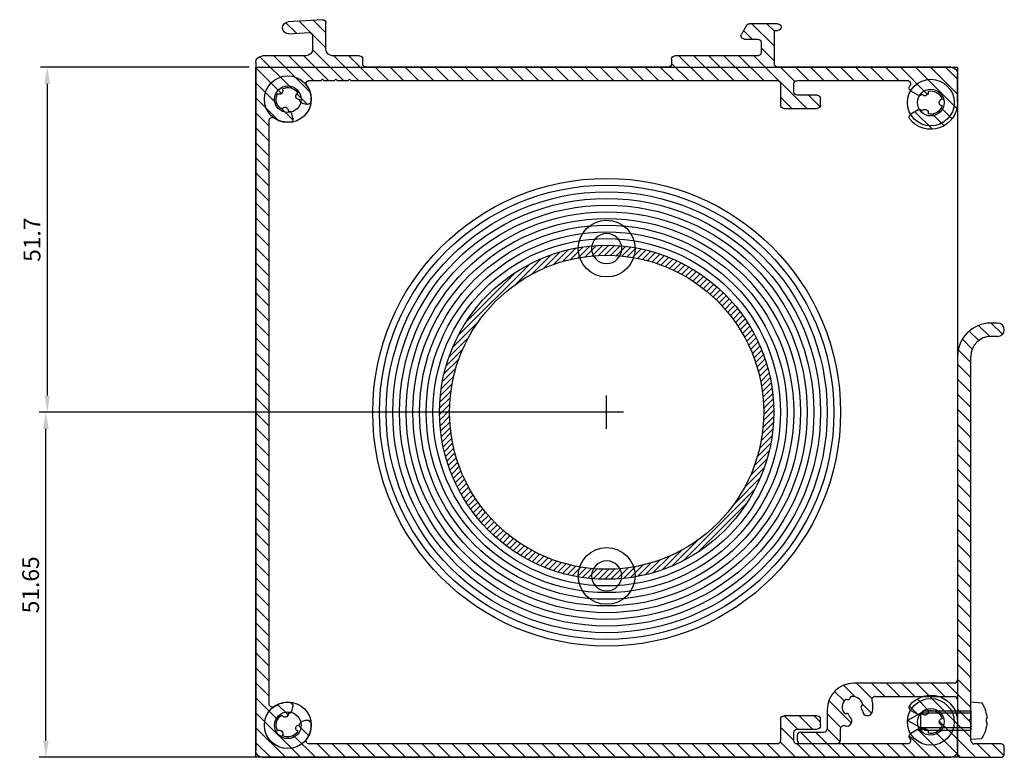
# Model space of a CAD drawing. Units: millimetres. Extents: x -546 to 1266, y -3213 to 341.
# Drawn here: x -546 to -399, y 205 to 316 of the extents above; entities that cross this region are included whole.
import ezdxf

# ---------------------------------------------------------------- set-up
doc = ezdxf.new("R2010")
doc.units = ezdxf.units.MM
doc.layers.get('0').update_dxf_attribs({"linetype": 'CONTINUOUS', "lineweight": 25})
doc.layers.get('DEFPOINTS').update_dxf_attribs({"linetype": 'CONTINUOUS'})
doc.layers.add('Layer3', color=4, linetype='CONTINUOUS')
doc.layers.add('SYN', color=2, linetype='CONTINUOUS', lineweight=25)
doc.layers.add('SYN @ 1', color=2, linetype='CONTINUOUS', lineweight=25)
doc.styles.get("Standard").update_dxf_attribs({"font": 'ARIAL.TTF', "height": 2.5})
doc.dimstyles.get("Standard").update_dxf_attribs({"dimtxt": 2.5, "dimasz": 2.5, "dimexe": 1, "dimexo": 1, "dimgap": 1, "dimtad": 1, "dimtoh": 1, "dimdec": 1, "dimdsep": 46, "dimtxsty": 'Standard', "dimcen": -2, "dimclrd": 256, "dimclre": 256, "dimclrt": 256, "dimadec": 1, "dimazin": 0, "dimtfac": 1, "dimtdec": 1, "dimtmove": 0, "dimatfit": 3, "dimfxl": 1, "dimtolj": 1, "dimarcsym": 0})
pattern_1 = [(135, (-198.618, -61.8127), (-1.122532, -1.122532), [])]

# ---------------------------------------------------------------- blocks, each defined once
blk = doc.blocks.new('D3D0258')
at = {"layer": 'SYN', "linetype": 'Continuous'}
for p, q in [((3.25, 31), (2.55, 31)), ((2.05, 30.5), (2.05, 25)), ((3.75, 30.5), (3.75, 27)), ((7.1, 26.5), (4.25, 26.5)), ((2.55, 24.5), (4.24, 24.5)), ((6.52, 23.66), (6.53, 23.61)), ((6.19, 23.23), (6.3, 23.25)), ((8.65, 23.55), (8.64, 23.5)), ((8.88, 23.1), (8.83, 23.12)), ((11.1, 7.5), (11.1, 22.5)), ((7.17, 21.29), (7.26, 21.38)), ((7.72, 21.31), (7.68, 21.35)), ((9.1, 19.31), (9.1, 7.5)), ((0, 6.5), (0, 0.5)), ((8.6, 7), (0.5, 7)), ((60, 7), (11.6, 7)), ((2, 0.5), (2, 4.5)), ((2.5, 5), (5.08, 5)), ((5.5, 5.3), (5.29, 5.09)), ((5.5, 5.3), (5.29, 5.09)), ((5.5, 5.3), (5.71, 5.09)), ((5.5, 5.3), (5.71, 5.09)), ((5.92, 5), (60, 5)), ((63, 1), (63, 2)), ((65, 1), (65, 2)), ((0.5, 0), (1.5, 0))]:
    blk.add_line(p, q, dxfattribs=at)
for centre, radius, start, end in [((2.55, 30.5), 0.5, 90, 180), ((3.25, 30.5), 0.5, 0, 90), ((4.25, 27), 0.5, 180, 270), ((7.1, 22.5), 4, 0, 90), ((2.55, 25), 0.5, 180, 270), ((4.24, 24), 0.5, 339.5257, 90), ((5.41, 23.56), 0.75, 159.5257, 323.1056), ((6.24, 23.54), 0.3, 282, 12), ((6.82, 23.72), 0.3, 125.3791, 192), ((7.54, 22.7), 1.55, 48.6209, 125.3791), ((8.37, 23.64), 0.3, 342, 48.6209), ((3.66, 23.5), 1, 0, 2.0554), ((6.25, 22.93), 0.3, 102, 143.1056), ((7.54, 22.7), 1.55, 288.6209, 5.3791), ((8.92, 23.4), 0.3, 162, 252), ((8.78, 22.82), 0.3, 5.3791, 72), ((6.98, 20.47), 0.75, 90.8955, 256.9097), ((6.97, 21.52), 0.3, 270.8955, 312), ((7.46, 21.15), 0.3, 42, 132), ((7.94, 21.52), 0.3, 222, 288.6209), ((7.54, 22.7), 3.05, 256.2478, 287.3735), ((8.6, 19.31), 0.5, 0, 107.3735), ((8.6, 7.5), 0.5, 270, 0), ((11.6, 7.5), 0.5, 180, 270), ((0.5, 6.5), 0.5, 90, 180), ((60, 2), 5, 0, 90), ((2.5, 4.5), 0.5, 90, 180), ((5.08, 5.3), 0.3, 270, 315), ((5.08, 5.3), 0.3, 270, 315), ((5.92, 5.3), 0.3, 225, 270), ((5.92, 5.3), 0.3, 225, 270), ((60, 2), 3, 0, 90), ((0.5, 0.5), 0.5, 180, 270), ((1.5, 0.5), 0.5, 270, 0), ((64, 1), 1, 180, 0)]:
    blk.add_arc(centre, radius, start, end, dxfattribs=at)
blk = doc.blocks.new('D3D0218')
at = {"layer": 'SYN'}
for p, q in [((6.4, 105), (109.4, 105)), ((5.4, 97.5), (5.4, 104)), ((110.4, 104), (110.4, 1)), ((102.39, 103), (15.11, 103)), ((0, 95.03), (0.3, 100.15)), ((2.1, 100.05), (1.92, 97.03)), ((14.71, 99.45), (14.02, 99.63)), ((103.48, 99.63), (102.79, 99.45)), ((12.47, 98.08), (12.65, 97.39)), ((104.85, 97.39), (105.03, 98.08)), ((2.42, 96.5), (4.4, 96.5)), ((9.1, 96.99), (9.1, 95.2)), ((108.4, 27), (108.4, 96.99)), ((4.4, 94.5), (0.5, 94.5)), ((8.9, 95), (9.1, 95.2)), ((9.1, 94.8), (8.9, 95)), ((9.1, 94.8), (9.1, 93.2)), ((5.4, 89.5), (5.4, 93.5)), ((8.9, 93), (9.1, 93.2)), ((9.1, 92.8), (8.9, 93)), ((9.1, 92.8), (9.1, 91.2)), ((8.9, 91), (9.1, 91.2)), ((9.1, 90.8), (8.9, 91)), ((9.1, 90.8), (9.1, 27)), ((6.6, 89), (5.9, 89)), ((7.1, 43.3), (7.1, 88.5)), ((5.9, 42.8), (6.6, 42.8)), ((5.4, 29.9), (5.4, 42.3)), ((0.6, 26.9), (0.6, 31.15)), ((0.85, 31.58), (2.15, 32.33)), ((2.9, 31.9), (2.9, 29.9)), ((3.4, 29.4), (4.9, 29.4)), ((1.6, 27.2), (1.6, 26.9)), ((6.6, 27.4), (1.8, 27.4)), ((7.1, 1), (7.1, 26.9)), ((9.6, 26.5), (12.8, 26.5)), ((13.3, 26), (13.3, 21)), ((104.2, 21), (104.2, 26)), ((104.7, 26.5), (107.9, 26.5)), ((9.1, 24), (9.1, 7.52)), ((10.8, 24.5), (9.6, 24.5)), ((11.3, 21), (11.3, 24)), ((106.2, 24), (106.2, 21)), ((107.9, 24.5), (106.7, 24.5)), ((108.4, 7.52), (108.4, 24)), ((12.8, 20.5), (11.8, 20.5)), ((105.7, 20.5), (104.7, 20.5)), ((11.3, 5.9), (10.67, 7)), ((13.5, 5.9), (14.13, 7)), ((103.37, 7), (104, 5.9)), ((106.2, 5.9), (106.83, 7)), ((12.4, 0), (8.1, 0)), ((109.4, 0), (105.1, 0))]:
    blk.add_line(p, q, dxfattribs=at)
for centre, radius, start, end in [((6.4, 104), 1, 90, 180), ((109.4, 104), 1, 0, 90), ((10.66, 101.44), 0.5, 233.2132, 36.7868), ((11.9, 100.2), 1.75, 31.4264, 118.5736), ((15.11, 102.5), 0.5, 90, 215.611), ((11.9, 100.2), 3.45, 354.7583, 35.611), ((105.6, 100.2), 3.45, 144.389, 185.2417), ((102.39, 102.5), 0.5, 324.389, 90), ((105.6, 100.2), 1.75, 61.4264, 148.5736), ((106.84, 101.44), 0.5, 143.2132, 306.7868), ((1.2, 100.1), 0.9, 356.6525, 176.63), ((11.9, 100.2), 1.75, 151.4264, 238.5736), ((13.59, 100.65), 0.5, 113.2132, 276.7868), ((103.91, 100.65), 0.5, 263.2132, 66.7868), ((105.6, 100.2), 1.75, 301.4264, 28.5736), ((11.45, 98.51), 0.5, 353.2132, 156.7868), ((11.9, 100.2), 1.75, 357.8403, 358.5744), ((14.15, 100.12), 0.5, 177.8396, 254.9999), ((14.84, 99.93), 0.5, 255, 354.7583), ((102.66, 99.93), 0.5, 185.2417, 285), ((103.35, 100.12), 0.5, 285, 2.1604), ((105.6, 100.2), 1.75, 181.4264, 182.1604), ((106.05, 98.51), 0.5, 23.2132, 186.7868), ((4.4, 97.5), 1, 270, 0), ((9.6, 96.99), 0.5, 54.389, 180), ((11.9, 100.2), 3.45, 234.389, 275.2417), ((11.9, 100.2), 1.75, 271.4264, 272.1847), ((11.98, 97.95), 0.5, 14.974, 92.0755), ((12.17, 97.26), 0.5, 275.2417, 15), ((105.33, 97.26), 0.5, 165, 264.7583), ((105.52, 97.95), 0.5, 87.9245, 165), ((105.6, 100.2), 3.45, 264.7583, 305.611), ((105.6, 100.2), 1.75, 267.8153, 268.5736), ((107.9, 96.99), 0.5, 0, 125.611), ((2.42, 97), 0.5, 176.6009, 270), ((0.5, 95), 0.5, 176.6009, 270), ((4.4, 93.5), 1, 0, 90), ((5.9, 89.5), 0.5, 180, 270), ((6.6, 88.5), 0.5, 0, 90), ((5.9, 42.3), 0.5, 90, 180), ((6.6, 43.3), 0.5, 270, 0), ((1.1, 31.15), 0.5, 120, 180), ((2.4, 31.9), 0.5, 360, 120), ((3.4, 29.9), 0.5, 180, 270), ((4.9, 29.9), 0.5, 270, 0), ((1.1, 26.9), 0.5, 180, 0), ((1.8, 27.2), 0.2, 90, 180), ((6.6, 26.9), 0.5, 0, 90), ((9.6, 27), 0.5, 180, 270), ((107.9, 27), 0.5, 270, 0), ((12.8, 26), 0.5, 0, 90), ((104.7, 26), 0.5, 90, 180), ((9.6, 24), 0.5, 90, 180), ((10.8, 24), 0.5, 0, 90), ((106.7, 24), 0.5, 90, 180), ((107.9, 24), 0.5, 0, 90), ((11.8, 21), 0.5, 180, 270), ((12.8, 21), 0.5, 270, 0), ((104.7, 21), 0.5, 180, 270), ((105.7, 21), 0.5, 270, 0), ((9.6, 7.52), 0.5, 180, 308.4786), ((107.9, 7.52), 0.5, 231.5214, 0), ((12.4, 4), 4, 128.2132, 128.4786), ((10.23, 6.75), 0.5, 30, 128.2132), ((10.87, 5.65), 0.5, 312.8396, 29.9999), ((12.4, 4), 4, 270, 51.7868), ((13.93, 5.65), 0.5, 149.974, 227.0755), ((14.57, 6.75), 0.5, 51.7868, 150), ((105.1, 4), 4, 128.2132, 270), ((102.93, 6.75), 0.5, 30, 128.2132), ((103.57, 5.65), 0.5, 312.9245, 30.026), ((106.63, 5.65), 0.5, 150, 227.1604), ((107.27, 6.75), 0.5, 51.7868, 150), ((105.1, 4), 4, 51.5214, 51.7868), ((10.88, 4.88), 0.5, 248.2132, 51.7868), ((12.4, 4), 1.75, 132.8396, 133.5736), ((13.92, 4.88), 0.5, 128.2132, 291.7868), ((12.4, 4), 1.75, 46.4264, 47.1847), ((103.58, 4.88), 0.5, 248.2132, 51.7868), ((105.1, 4), 1.75, 132.8153, 133.5736), ((106.62, 4.88), 0.5, 128.2132, 291.7868), ((105.1, 4), 1.75, 46.4264, 47.1604), ((12.4, 4), 1.75, 166.4264, 253.5736), ((12.4, 4), 1.75, 286.4264, 13.5736), ((105.1, 4), 1.75, 166.4264, 253.5736), ((105.1, 4), 1.75, 286.4264, 13.5736), ((12.4, 2.25), 0.5, 8.2132, 171.7868), ((105.1, 2.25), 0.5, 8.2132, 171.7868), ((8.1, 1), 1, 180, 270), ((109.4, 1), 1, 270, 0)]:
    blk.add_arc(centre, radius, start, end, dxfattribs=at)
blk = doc.blocks.new('A$C44A7223C')
at = {"layer": 'SYN', "color": 83, "lineweight": 25}
for p, q in [((9.5, 5.6), (11.14, 5.46)), ((9.5, 5.6), (9.5, 4.25)), ((2.6, 4.25), (0, 2.8)), ((9.5, 3.89), (1.95, 3.89)), ((1.95, 1.71), (1.95, 3.89)), ((2.6, 4.25), (9.5, 4.25)), ((9.5, 1.35), (9.5, 4.25)), ((11.78, 2.54), (11.78, 3.05)), ((11.89, 3.05), (11.78, 3.05)), ((2.6, 1.35), (0, 2.8)), ((9.5, 1.71), (1.95, 1.71)), ((11.89, 2.54), (11.78, 2.54)), ((2.6, 1.35), (9.5, 1.35)), ((9.5, 1.35), (9.5, 0)), ((9.5, 0), (11.14, 0.14))]:
    blk.add_line(p, q, dxfattribs=at)
for start, end in [(2.9234, 32.0987), (327.9013, 357.0766)]:
    blk.add_arc((6.9, 2.8), 5, start, end, dxfattribs=at)
blk = doc.blocks.new('D3D0268')
at = {"layer": 'SYN'}
for p, q in [((0, 0), (0, 105)), ((0, 105), (103.3, 105)), ((103.3, 105), (103.3, 0)), ((103.3, 0), (0, 0))]:
    blk.add_line(p, q, dxfattribs=at)
for centre, radius in [((4.8, 100.2), 3.5), ((98.5, 100.2), 3.5), ((4.8, 100.2), 2), ((98.5, 100.2), 2), ((27.15, 52.5), 4.25), ((76.15, 52.5), 4.25), ((5.3, 4), 3.5), ((98, 4), 3.5), ((5.3, 4), 2), ((98, 4), 2)]:
    blk.add_circle(centre, radius, dxfattribs=at)
at = {"layer": 'SYN', "extrusion": (0, 0, -1)}
for centre in [(-27.15, 52.5), (-76.15, 52.5)]:
    blk.add_circle(centre, 2.25, dxfattribs=at)
blk = doc.blocks.new('*D234')
at = {"layer": 'DEFPOINTS', "color": 0}
for p in [(-542.18, 257.15), (-458.27, 257.15), (-509.77, 205.5)]:
    blk.add_point(p, dxfattribs=at)
at = {"layer": 'SYN', "lineweight": -2}
for p, q in [((-459.27, 257.15), (-543.18, 257.15)), ((-542.18, 208), (-542.18, 254.65)), ((-510.77, 205.5), (-543.18, 205.5))]:
    blk.add_line(p, q, dxfattribs=at)
at = {"layer": 'SYN'}
for points in [[(-541.76, 254.65), (-542.59, 254.65), (-542.18, 257.15)], [(-542.59, 208), (-541.76, 208), (-542.18, 205.5)]]:
    blk.add_solid(points, dxfattribs=at)
at = {"layer": 'SYN', "insert": (-544.45, 231.32), "char_height": 2.5, "attachment_point": 5, "rotation": 90}
blk.add_mtext('\\A1;51.65', dxfattribs=at)
blk = doc.blocks.new('*D236')
at = {"layer": 'DEFPOINTS', "color": 0}
for p in [(-510.77, 308.8), (-541.97, 257.15), (-458.27, 257.15)]:
    blk.add_point(p, dxfattribs=at)
at = {"layer": 'SYN', "lineweight": -2}
for p, q in [((-511.77, 308.8), (-542.97, 308.8)), ((-541.97, 306.3), (-541.97, 259.65)), ((-459.27, 257.15), (-542.97, 257.15))]:
    blk.add_line(p, q, dxfattribs=at)
at = {"layer": 'SYN'}
for points in [[(-541.55, 306.3), (-542.38, 306.3), (-541.97, 308.8)], [(-542.38, 259.65), (-541.55, 259.65), (-541.97, 257.15)]]:
    blk.add_solid(points, dxfattribs=at)
at = {"layer": 'SYN', "insert": (-544.24, 282.97), "char_height": 2.5, "attachment_point": 5, "rotation": 90}
blk.add_mtext('\\A1;51.7', dxfattribs=at)

msp = doc.modelspace()

# ---------------------------------------------------------------- hatches: boundary and pattern name
at = {"layer": 'SYN'}
h = msp.add_hatch(dxfattribs=at)
h.set_pattern_fill('ANSI31', color=3, scale=0.5, angle=90, style=0)
h.set_pattern_definition(pattern_1)
h.paths.add_polyline_path([(-432.667, 314.299, 1), (-432.667, 315.299), (-432.667, 315.299), (-436.917, 315.299), (-436.917, 315.299, 0.2679492), (-437.35, 315.049), (-437.35, 315.049), (-438.1, 313.749), (-438.1, 313.749, 0.5773505), (-437.667, 312.999), (-437.667, 312.999), (-435.667, 312.999), (-435.667, 312.999, -0.4142136), (-435.167, 312.499), (-435.167, 312.499), (-435.167, 310.999), (-435.167, 310.999, -0.4142136), (-435.667, 310.499), (-435.667, 310.499), (-448.067, 310.499), (-448.067, 310.499, 0.4142136), (-448.567, 309.999), (-448.567, 309.999), (-448.567, 309.299), (-448.567, 309.299, -0.4142136), (-449.067, 308.799), (-449.067, 308.799), (-494.267, 308.799), (-494.267, 308.799, -0.4142136), (-494.767, 309.299), (-494.767, 309.299), (-494.767, 309.999), (-494.767, 309.999, 0.4142136), (-495.267, 310.499), (-495.267, 310.499), (-499.267, 310.499), (-499.267, 310.499, -0.4142136), (-500.267, 311.499), (-500.267, 311.499), (-500.267, 315.399), (-500.267, 315.399, 0.4316981), (-500.797, 315.898), (-500.797, 315.898), (-505.92, 315.598), (-505.92, 315.598, 0.9998037), (-505.814, 313.801), (-505.814, 313.801), (-502.797, 313.978), (-502.797, 313.978, -0.431698), (-502.267, 313.479), (-502.267, 313.479), (-502.267, 311.499), (-502.267, 311.499, -0.4142136), (-503.267, 310.499), (-503.267, 310.499), (-509.767, 310.499), (-509.767, 310.499, 0.4142136), (-510.767, 309.499), (-510.767, 309.499), (-510.767, 206.499), (-510.767, 206.499, 0.4142136), (-509.767, 205.499), (-509.767, 205.499), (-406.767, 205.499), (-406.767, 205.499, 0.4142136), (-405.767, 206.499), (-405.767, 206.499), (-405.767, 210.799), (-405.767, 210.799, 0.7118904), (-412.91, 213.274, 0.4568503), (-412.767, 212.531), (-412.767, 212.531), (-411.667, 211.896), (-411.667, 211.896, 0.3497123), (-411.051, 211.989, -0.0033085), (-411.035, 212.005, 0.8660259), (-410.178, 212.5, -0.3997041), (-408.089, 211.294, 0.8660251), (-408.089, 210.304), (-408.089, 210.304, -0.3997039), (-410.178, 209.098), (-410.178, 209.098, 0.8660254), (-411.035, 209.593, -0.0032027), (-411.05, 209.609, 0.3500012), (-411.667, 209.702), (-411.667, 209.702), (-412.767, 209.067), (-412.767, 209.067, 0.4568503), (-412.91, 208.325, 0.001158), (-412.898, 208.31, -0.6277768), (-413.29, 207.499), (-413.29, 207.499), (-429.767, 207.499), (-429.767, 207.499, -0.4142136), (-430.267, 207.999), (-430.267, 207.999), (-430.267, 209.199), (-430.267, 209.199, -0.4142136), (-429.767, 209.699), (-429.767, 209.699), (-426.767, 209.699), (-426.767, 209.699, 0.4142136), (-426.267, 210.199), (-426.267, 210.199), (-426.267, 211.199), (-426.267, 211.199, 0.4142136), (-426.767, 211.699), (-426.767, 211.699), (-431.767, 211.699), (-431.767, 211.699, 0.4142136), (-432.267, 211.199), (-432.267, 211.199), (-432.267, 207.999), (-432.267, 207.999, -0.4142136), (-432.767, 207.499), (-432.767, 207.499), (-502.756, 207.499), (-502.756, 207.499, -0.6104682), (-503.162, 208.29, 0.1801658), (-502.532, 210.614, 0.4650244), (-503.159, 211.052), (-503.159, 211.052), (-503.848, 210.867), (-503.848, 210.867, 0.3495852), (-504.218, 210.366, -0.0033085), (-504.218, 210.343, 0.8660259), (-504.474, 209.387, -0.3997041), (-506.804, 208.762, 0.8660251), (-507.504, 209.462), (-507.504, 209.462, -0.3997039), (-506.88, 211.792), (-506.88, 211.792, 0.8660254), (-505.924, 212.049, -0.0032027), (-505.901, 212.048, 0.3500012), (-505.399, 212.418), (-505.399, 212.418), (-505.215, 213.107), (-505.215, 213.107, 0.465024), (-505.652, 213.735), (-505.652, 213.735, 0.1801658), (-507.976, 213.104, -0.6104682), (-508.767, 213.51), (-508.767, 213.51), (-508.767, 300.788), (-508.767, 300.788, -0.6104682), (-507.976, 301.194, 0.1801658), (-505.652, 300.564, 0.4650241), (-505.215, 301.191), (-505.215, 301.191), (-505.399, 301.88), (-505.399, 301.88, 0.350001), (-505.901, 302.25, -0.0032027), (-505.924, 302.25, 0.8660254), (-506.88, 302.506, -0.3997039), (-507.504, 304.836), (-507.504, 304.836, 0.8660251), (-506.804, 305.536), (-506.804, 305.536, -0.3997041), (-504.474, 304.912, 0.8660259), (-504.218, 303.956, -0.0033085), (-504.218, 303.932, 0.3497123), (-503.848, 303.431), (-503.848, 303.431), (-503.159, 303.247), (-503.159, 303.247, 0.4650242), (-502.532, 303.684, 0.1801658), (-503.162, 306.008), (-503.162, 306.008, -0.6104682), (-502.756, 306.799), (-502.756, 306.799), (-500.967, 306.799), (-500.767, 306.999), (-500.567, 306.799), (-498.967, 306.799), (-498.767, 306.999), (-498.567, 306.799), (-496.967, 306.799), (-496.767, 306.999), (-496.567, 306.799), (-432.767, 306.799), (-432.767, 306.799, -0.4142136), (-432.267, 306.299), (-432.267, 306.299), (-432.267, 303.099), (-432.267, 303.099, 0.4142136), (-431.767, 302.599), (-431.767, 302.599), (-426.767, 302.599), (-426.767, 302.599, 0.4142136), (-426.267, 303.099), (-426.267, 303.099), (-426.267, 304.099), (-426.267, 304.099, 0.4142136), (-426.767, 304.599), (-426.767, 304.599), (-429.767, 304.599), (-429.767, 304.599, -0.4142136), (-430.267, 305.099), (-430.267, 305.099), (-430.267, 306.299), (-430.267, 306.299, -0.4142136), (-429.767, 306.799), (-429.767, 306.799), (-413.29, 306.799), (-413.29, 306.799, -0.6277768), (-412.898, 305.988, 0.001158), (-412.91, 305.974, 0.45685), (-412.767, 305.231), (-412.767, 305.231), (-411.667, 304.596), (-411.667, 304.596, 0.350001), (-411.05, 304.689, -0.0032027), (-411.035, 304.705), (-411.035, 304.705, 0.8660256), (-410.178, 305.2), (-410.178, 305.2, -0.3997039), (-408.089, 303.994), (-408.089, 303.994, 0.8660251), (-408.089, 303.004), (-408.089, 303.004, -0.3997041), (-410.178, 301.798, 0.8660259), (-411.035, 302.293, -0.0033085), (-411.051, 302.31, 0.3497123), (-411.667, 302.402), (-411.667, 302.402), (-412.767, 301.767), (-412.767, 301.767, 0.4568503), (-412.91, 301.025, 0.7118904), (-405.767, 303.499), (-405.767, 303.499), (-405.767, 307.799), (-405.767, 307.799, 0.4142136), (-406.767, 308.799), (-406.767, 308.799), (-432.667, 308.799), (-432.667, 308.799, -0.4142136), (-433.167, 309.299), (-433.167, 309.299), (-433.167, 314.099), (-433.167, 314.099, -0.4142136), (-432.967, 314.299), (-432.967, 314.299), (-432.667, 314.299)])
h = msp.add_hatch(dxfattribs=at)
h.set_pattern_fill('ANSI31', color=3, scale=0.2, angle=180, style=0)
h.set_pattern_definition([(225, (3922.1679, 2427.9786), (0.44901281, -0.44901281), [])])
h.paths.add_polyline_path([(-458.267, 282.149, 1), (-458.267, 232.149, 1)])
h.paths.add_polyline_path([(-458.267, 280.649, -1), (-458.267, 233.649, -1)], flags=16)
h = msp.add_hatch(dxfattribs=at)
h.set_pattern_fill('ANSI31', color=3, scale=0.5, angle=90, style=0)
h.set_pattern_definition(pattern_1)
h.paths.add_polyline_path([(-422.018, 211.802, 0.4142136), (-422.374, 212.033), (-422.424, 212.022, -0.299163), (-422.731, 212.142, -0.3480319), (-422.63, 214.064, -0.299163), (-422.312, 214.151), (-422.263, 214.135, 0.4142136), (-421.885, 214.327), (-421.87, 214.376, -0.299163), (-421.612, 214.582, -0.3480319), (-419.998, 213.534, -0.299163), (-420.082, 213.215), (-420.12, 213.181, 0.4142136), (-420.142, 212.757), (-420.062, 212.668, -0.1813003), (-419.985, 212.472, 0.8848354), (-418.505, 212.314, 0.1366523), (-418.556, 213.95, -0.5060867), (-418.079, 214.599), (-406.267, 214.599, -0.4142136), (-405.767, 214.099), (-405.767, 205.999, 0.4142136), (-405.267, 205.499), (-399.267, 205.499, 0.4142136), (-398.767, 205.999), (-398.767, 206.999, 0.4142136), (-399.267, 207.499), (-403.267, 207.499, -0.4142136), (-403.767, 207.999), (-403.767, 210.575, 0.1989124), (-403.855, 210.787), (-404.067, 210.999), (-403.855, 211.211, 0.1989124), (-403.767, 211.423), (-403.767, 265.499, -0.4142136), (-400.767, 268.499), (-399.767, 268.499, 1), (-399.767, 270.499), (-400.767, 270.499, 0.4142136), (-405.767, 265.499), (-405.767, 217.099, -0.4142136), (-406.267, 216.599), (-421.267, 216.599, 0.4142136), (-425.267, 212.599), (-425.267, 209.749, -0.4142136), (-425.767, 209.249), (-429.267, 209.249, 0.4142136), (-429.767, 208.749), (-429.767, 208.049, 0.4142136), (-429.267, 207.549), (-423.767, 207.549, 0.4142136), (-423.267, 208.049), (-423.267, 209.736, -0.5232004), (-422.592, 210.204, 0.0986224), (-422.303, 210.158, 0.7070585), (-421.88, 211.507, -0.1813052), (-421.993, 211.684)])

# ---------------------------------------------------------------- linework, layer by layer
at = {"layer": 'Layer3'}
for radius in [35, 34, 33, 32, 31, 30, 29, 28, 27, 26]:
    msp.add_circle((-458.267, 257.149), radius, dxfattribs=at)
at = {"layer": 'SYN', "color": 1}
for p, q in [((-458.267, 254.649), (-458.267, 259.649)), ((-455.767, 257.149), (-460.767, 257.149))]:
    msp.add_line(p, q, dxfattribs=at)
at = {"layer": 'SYN'}
for radius in [25, 23.5]:
    msp.add_circle((-458.267, 257.149), radius, dxfattribs=at)

# ---------------------------------------------------------------- block references
at = {"xscale": -1, "rotation": 89.99999999999997}
msp.add_blockref('D3D0218', (-405.767, 315.899), dxfattribs=at)
at = {"rotation": 90}
msp.add_blockref('D3D0258', (-398.767, 205.499), dxfattribs=at)
at = {"layer": 'SYN', "rotation": 90}
msp.add_blockref('D3D0268', (-405.767, 205.499), dxfattribs=at)
at = {"layer": 'SYN', "xscale": -1, "rotation": 179.9999999999999}
msp.add_blockref('A$C44A7223C', (-413.267, 213.799), dxfattribs=at)

# ---------------------------------------------------------------- dimensions: what is measured, and where the dimension line sits
at = {"layer": 'SYN @ 1'}
for base, p1, p2, override, picture, middle in [((-541.966831307, 257.149163172), (-510.767085609, 308.799163172), (-458.267086731, 257.149163172), {"dimscale": 1}, '*D236', (-544.243081307, 282.974163172)), ((-542.175, 257.149), (-509.767, 205.499), (-458.267, 257.149), {"dimscale": 1, "dimdec": 2}, '*D234', (-544.451, 231.324))]:
    dim = msp.add_linear_dim(base=base, p1=p1, p2=p2, angle=90, dimstyle='Standard', override=override, dxfattribs=at)
    dim.commit()
    dim.dimension.update_dxf_attribs({"geometry": picture, "text_midpoint": middle})

doc.saveas('drawing.dxf')
